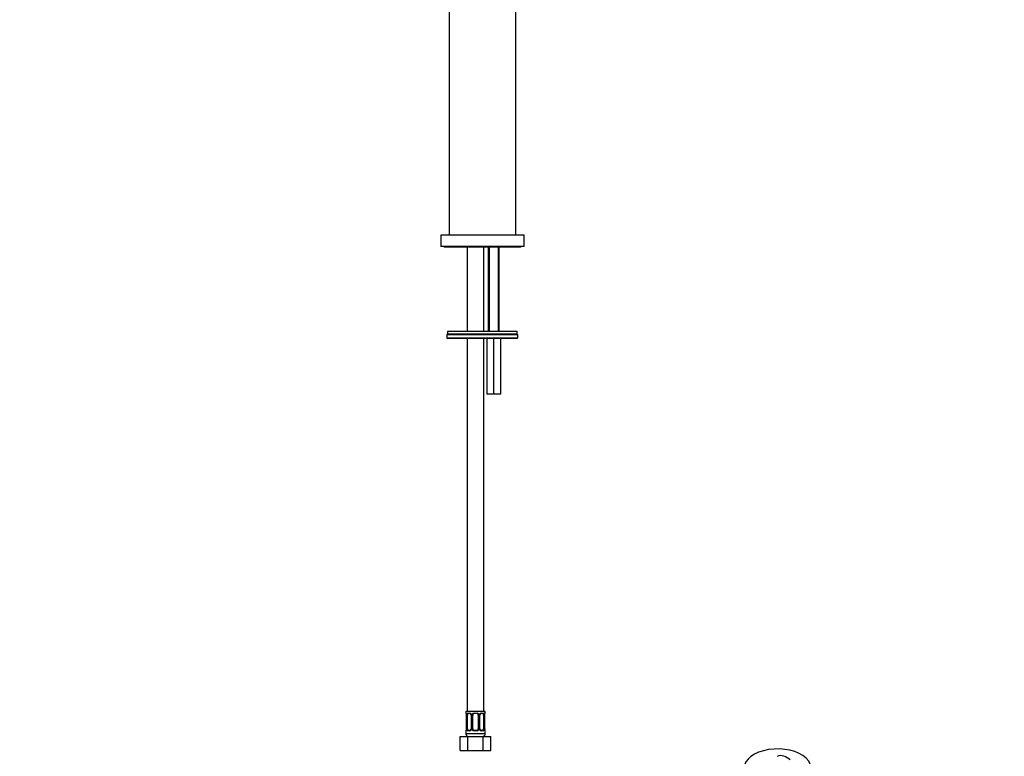
# Model space of a CAD drawing. Units: millimetres. Extents: x 0 to 1478, y 0 to 1758.
# Drawn here: x 0 to 706, y 701 to 1229 of the extents above; entities that cross this region are included whole.
import ezdxf
from ezdxf import colors
from ezdxf.entities.mleader import LeaderData, LeaderLine
from ezdxf.math import Vec2, Vec3

# ---------------------------------------------------------------- set-up
doc = ezdxf.new("R2010")
doc.units = ezdxf.units.MM
for name, color, linetype in [('DV4_Défaut', 7, 'Continuous'), ('DV6_Défaut', 7, 'Continuous'), ('Défaut', 7, 'Continuous')]:
    doc.layers.add(name, color=color, linetype=linetype)

# ---------------------------------------------------------------- blocks, each defined once
blk = doc.blocks.new('_DOT')
at = {"color": 0}
blk.add_line((0, 0), (-1, 0), dxfattribs=at)
at = {"color": 0, "const_width": 0.333}
blk.add_lwpolyline([(-0.1665, 0, 1), (0.1665, 0, 1)], format="xyb", close=True, dxfattribs=at)
blk = doc.blocks.new('SE3')
at = {"layer": 'DV4_Défaut', "color": 7, "linetype": 'Continuous'}
for p, q in [((308.03, 1279.53), (308.03, 1074.53)), ((356.03, 1074.53), (356.03, 1279.53)), ((362.03, 1074.53), (302.03, 1074.53)), ((302.03, 1074.53), (302.03, 1066.53)), ((362.03, 1066.53), (362.03, 1074.53)), ((362.03, 1066.53), (302.03, 1066.53)), ((304.53, 1066.53), (304.53, 1066.03)), ((359.53, 1066.03), (304.53, 1066.03)), ((321.03, 1066.03), (321.03, 1005.53)), ((333.03, 1005.53), (333.03, 1066.03)), ((336.03, 1066.03), (336.03, 1005.53)), ((336.8, 1066.03), (336.8, 1005.53)), ((343.26, 1066.03), (343.26, 1005.53)), ((344.03, 1005.53), (344.03, 1066.03)), ((359.53, 1066.03), (359.53, 1066.53)), ((356.86, 1005.53), (306.86, 1005.53)), ((306.86, 1005.53), (306.86, 1003.53)), ((356.86, 1003.53), (306.86, 1003.53)), ((306.86, 1003.53), (356.86, 1003.53)), ((356.86, 1003.53), (356.86, 1005.53)), ((357.36, 1003.03), (306.36, 1003.03)), ((306.36, 1003.03), (306.36, 1001.03)), ((306.36, 1001.03), (357.36, 1001.03)), ((356.86, 1000.53), (306.86, 1000.53)), ((321.03, 1000.53), (321.03, 732.93)), ((333.03, 732.93), (333.03, 1000.53)), ((335.03, 1000.53), (335.03, 960.53)), ((340.03, 1000.53), (340.03, 960.53)), ((345.03, 1000.53), (345.03, 960.53)), ((357.36, 1001.03), (357.36, 1003.03)), ((340.03, 960.53), (335.03, 960.53)), ((345.03, 960.53), (340.03, 960.53)), ((334.03, 732.93), (320.03, 732.93)), ((320.03, 732.93), (320.03, 731.69)), ((320.11, 731.69), (320.03, 731.69)), ((320.51, 730.29), (320.48, 730.29)), ((320.48, 730.29), (320.48, 720.41)), ((320.51, 730.29), (320.51, 720.41)), ((320.62, 720.41), (320.62, 730.29)), ((321.23, 730.29), (320.62, 730.29)), ((321.23, 720.41), (321.23, 730.29)), ((321.39, 731.69), (322.89, 731.69)), ((323.12, 731.29), (321.71, 731.29)), ((323.98, 730.29), (324.22, 730.29)), ((323.98, 730.29), (323.98, 720.41)), ((324.22, 730.29), (324.22, 720.41)), ((324.49, 720.41), (324.49, 730.29)), ((325.03, 730.29), (324.49, 730.29)), ((325.03, 720.41), (325.03, 730.29)), ((325.97, 731.69), (328.09, 731.69)), ((328.03, 731.29), (326.03, 731.29)), ((329.03, 730.29), (329.03, 720.41)), ((329.03, 730.29), (329.57, 730.29)), ((329.57, 730.29), (329.57, 720.41)), ((329.85, 720.41), (329.85, 730.29)), ((330.08, 730.29), (329.85, 730.29)), ((330.08, 720.41), (330.08, 730.29)), ((332.35, 731.29), (330.94, 731.29)), ((331.17, 731.69), (332.67, 731.69)), ((332.83, 730.29), (332.83, 720.41)), ((332.83, 730.29), (333.44, 730.29)), ((333.44, 730.29), (333.44, 720.41)), ((333.55, 720.41), (333.55, 730.29)), ((333.55, 730.29), (333.58, 730.29)), ((333.58, 720.41), (333.58, 730.29)), ((333.95, 731.69), (334.03, 731.69)), ((334.03, 731.69), (334.03, 732.93)), ((316.06, 714.93), (321.55, 714.93)), ((316.06, 704.93), (316.06, 714.93)), ((320.11, 719.01), (320.03, 719.01)), ((320.03, 719.01), (320.03, 716.93)), ((334.03, 716.93), (320.03, 716.93)), ((320.48, 720.41), (320.51, 720.41)), ((320.62, 720.41), (321.23, 720.41)), ((322.89, 719.01), (321.39, 719.01)), ((321.55, 714.93), (332.52, 714.93)), ((321.55, 704.93), (321.55, 714.93)), ((321.71, 719.41), (323.12, 719.41)), ((324.22, 720.41), (323.98, 720.41)), ((324.49, 720.41), (325.03, 720.41)), ((328.09, 719.01), (325.97, 719.01)), ((326.03, 719.41), (328.03, 719.41)), ((329.57, 720.41), (329.03, 720.41)), ((329.85, 720.41), (330.08, 720.41)), ((330.94, 719.41), (332.35, 719.41)), ((332.67, 719.01), (331.17, 719.01)), ((332.52, 714.93), (338, 714.93)), ((332.52, 704.93), (332.52, 714.93)), ((333.44, 720.41), (332.83, 720.41)), ((333.58, 720.41), (333.55, 720.41)), ((334.03, 719.01), (333.95, 719.01)), ((334.03, 716.93), (334.03, 719.01)), ((338, 704.93), (338, 714.93)), ((316.06, 704.93), (321.55, 704.93)), ((321.55, 704.93), (332.52, 704.93)), ((332.52, 704.93), (338, 704.93))]:
    blk.add_line(p, q, dxfattribs=at)
for centre, radius, start, end in [((306.86, 1003.03), 0.5, 90, 180), ((356.86, 1003.03), 0.5, 0, 90), ((306.86, 1001.03), 0.5, 180, 270), ((356.86, 1001.03), 0.5, 270, 0), ((320.43, 731.69), 0.4, 180, 238.34632), ((318.34, 730.4), 2.14, 357.14511, 11.23062), ((317.16, 730.3), 3.35, 359.87048, 10.27079), ((323.4, 730.31), 2.78, 167.80779, 180.3687), ((322.82, 730.3), 1.39, 25.1473, 87.32493), ((323.35, 730.38), 0.631, 351.75434, 32.49946), ((322.84, 730.29), 1.38, 359.87906, 25.92109), ((325.83, 730.29), 1.34, 153.35107, 180.18148), ((325.95, 730.2), 1.49, 89.29048, 152.12511), ((326.03, 730.29), 1, 154.41669, 180), ((326.03, 730.29), 1, 90, 154.41669), ((328.03, 730.29), 1, 25.58331, 90), ((328.11, 730.2), 1.49, 27.87474, 90.70966), ((328.03, 730.29), 1, 0, 25.58331), ((328.23, 730.29), 1.34, 359.81699, 26.65046), ((331.22, 730.29), 1.38, 154.07993, 180.11992), ((331.24, 730.3), 1.39, 92.67478, 154.85299), ((330.83, 730.36), 0.737, 150.77751, 185.76143), ((330.66, 730.31), 2.78, 359.62801, 12.1955), ((336.9, 730.3), 3.35, 169.73036, 180.12837), ((333.63, 731.69), 0.4, 304.43502, 0), ((320.43, 719.01), 0.4, 124.43502, 180), ((322.03, 716.93), 2, 180, 270), ((317.16, 720.41), 3.35, 349.73036, 0.12837), ((323.4, 720.4), 2.78, 179.62801, 192.1955), ((322.82, 720.4), 1.39, 272.67478, 334.85299), ((323.23, 720.34), 0.736, 330.77531, 5.75932), ((322.84, 720.41), 1.38, 334.07993, 0.11992), ((325.83, 720.41), 1.34, 179.81699, 206.65046), ((325.95, 720.51), 1.49, 207.87474, 270.70966), ((326.03, 720.41), 1, 180, 205.58331), ((326.03, 720.41), 1, 205.58331, 270), ((328.03, 720.41), 1, 270, 334.41669), ((328.11, 720.51), 1.49, 269.29048, 332.12511), ((328.03, 720.41), 1, 334.41669, 0), ((328.23, 720.41), 1.34, 333.35107, 0.18148), ((331.22, 720.41), 1.38, 179.87906, 205.92109), ((331.24, 720.4), 1.39, 205.1473, 267.32493), ((330.72, 720.32), 0.632, 171.72014, 212.52748), ((332.03, 716.93), 2, 270, 0), ((330.66, 720.4), 2.78, 347.80779, 0.3687), ((336.9, 720.41), 3.35, 179.87048, 190.27079), ((335.72, 720.31), 2.14, 177.14445, 191.2299), ((333.63, 719.01), 0.4, 0, 58.34632)]:
    blk.add_arc(centre, radius, start, end, dxfattribs=at)
for centre, major_axis, ratio, start_param, end_param in [((320.51, 731.69), (0, -0.4), 0.988455, 4.712389, 5.616421), ((321.05, 730.89), (0.391, -0.084), 0.411702, 3.62283, 5.508006), ((321.94, 730.29), (0, 1), 0.707107, 1.124283, 1.570796), ((321.94, 730.29), (0, -1), 0.707107, 3.141593, 4.265876), ((321.71, 731.69), (0, -0.4), 0.806081, 4.712389, 6.283185), ((323.12, 731.69), (0, -0.4), 0.591806, 4.712389, 6.283185), ((324.25, 730.89), (0.363, 0.168), 0.191543, 1.963754, 3.15342), ((324.77, 730.89), (0.361, -0.173), 0.155676, 4.398009, 6.283185), ((326.03, 731.69), (0, -0.4), 0.151515, 4.712389, 6.283185), ((328.03, 731.69), (0, -0.4), 0.151515, 0, 1.570796), ((329.29, 730.89), (-0.361, -0.173), 0.155676, 0, 1.885177), ((329.81, 730.89), (-0.363, 0.168), 0.191543, 3.129202, 4.319431), ((330.94, 731.69), (0, -0.4), 0.591806, 0, 1.570796), ((332.12, 730.29), (0, 1), 0.707107, 5.158902, 6.283185), ((332.35, 731.69), (0, -0.4), 0.806081, 0, 1.570796), ((333.01, 730.89), (-0.391, -0.084), 0.411702, 0.775179, 2.660356), ((332.12, 730.29), (0, 1), 0.707107, 4.712389, 5.158902), ((333.23, 730.89), (-0.394, 0.069), 0.426558, 2.795386, 3.530367), ((333.23, 730.89), (-0.394, 0.069), 0.426558, 3.133007, 3.530367), ((333.55, 731.69), (0, -0.4), 0.988455, 0.670026, 1.570796), ((320.51, 719.01), (0, -0.4), 0.988455, 3.806071, 4.712389), ((320.83, 719.81), (0.394, -0.069), 0.426558, 2.807135, 3.530367), ((320.83, 719.81), (0.394, -0.069), 0.426558, 3.131612, 3.530367), ((321.05, 719.81), (-0.391, -0.084), 0.411702, 3.916772, 5.801948), ((321.94, 720.41), (0, -1), 0.707107, 4.712389, 5.158902), ((321.94, 720.41), (0, -1), 0.707107, 5.158902, 6.283185), ((321.71, 719.01), (0, -0.4), 0.806081, 3.141593, 4.712389), ((323.12, 719.01), (0, -0.4), 0.591806, 3.141593, 4.712389), ((324.25, 719.81), (0.363, -0.168), 0.191543, 3.1222, 4.319431), ((324.77, 719.81), (-0.361, -0.173), 0.155676, 3.141593, 5.026769), ((326.03, 719.01), (0, -0.4), 0.151515, 3.141593, 4.712389), ((328.03, 719.01), (0, -0.4), 0.151515, 1.570796, 3.141593), ((329.29, 719.81), (0.361, -0.173), 0.155676, 1.256416, 3.141593), ((329.81, 719.81), (-0.363, -0.168), 0.191543, 1.963754, 3.160179), ((330.94, 719.01), (0, -0.4), 0.591806, 1.570796, 3.141593), ((332.12, 720.41), (0, 1), 0.707107, 3.141593, 4.265876), ((332.35, 719.01), (0, -0.4), 0.806081, 1.570796, 3.141593), ((332.12, 720.41), (0, -1), 0.707107, 1.124283, 1.570796), ((333.01, 719.81), (0.391, -0.084), 0.411702, 0.481237, 2.366414), ((333.55, 719.01), (0, -0.4), 0.988455, 1.570796, 2.479602)]:
    blk.add_ellipse(centre, major_axis=major_axis, ratio=ratio, start_param=start_param, end_param=end_param, dxfattribs=at)
for points, knots in [([(320.11, 731.69), (320.13, 731.69), (320.16, 731.67), (320.21, 731.6), (320.25, 731.55), (320.31, 731.41), (320.34, 731.33), (320.4, 731.13), (320.43, 731.02), (320.46, 730.89)], [0, 0, 0, 0, 0.25, 0.25, 0.5, 0.5, 0.75, 0.75, 1, 1, 1, 1]), ([(320.26, 731.4), (320.26, 731.4), (320.27, 731.38), (320.31, 731.31), (320.37, 731.13), (320.43, 730.9), (320.45, 730.75), (320.45, 730.72)], [0, 0, 0, 0, 0.113534, 0.298962, 0.574914, 0.922169, 1, 1, 1, 1]), ([(320.68, 730.89), (320.71, 731.02), (320.75, 731.13), (320.84, 731.33), (320.89, 731.41), (321.01, 731.55), (321.08, 731.6), (321.23, 731.67), (321.31, 731.69), (321.39, 731.69)], [0, 0, 0, 0, 0.25, 0.25, 0.5, 0.5, 0.75, 0.75, 1, 1, 1, 1]), ([(321.71, 731.29), (321.66, 731.29), (321.61, 731.28), (321.52, 731.22), (321.48, 731.18), (321.38, 731.04), (321.33, 730.89), (321.3, 730.72)], [0, 0, 0, 0, 0.25, 0.25, 0.5, 0.5, 1, 1, 1, 1]), ([(323.12, 731.29), (323.13, 731.29), (323.22, 731.29), (323.43, 731.23), (323.71, 731.03), (323.82, 730.83), (323.88, 730.72)], [0, 0, 0, 0, 0.052752, 0.376344, 0.719052, 1, 1, 1, 1]), ([(330.18, 730.72), (330.19, 730.74), (330.23, 730.85), (330.4, 731.06), (330.66, 731.24), (330.87, 731.3), (330.94, 731.29), (330.94, 731.29)], [0, 0, 0, 0, 0.032831, 0.332214, 0.656664, 0.989799, 1, 1, 1, 1]), ([(332.76, 730.72), (332.75, 730.81), (332.73, 730.89), (332.68, 731.02), (332.65, 731.09), (332.55, 731.23), (332.46, 731.29), (332.35, 731.29)], [0, 0, 0, 0, 0.25, 0.25, 0.5, 0.5, 1, 1, 1, 1]), ([(332.67, 731.69), (332.76, 731.69), (332.83, 731.67), (332.98, 731.6), (333.05, 731.55), (333.17, 731.41), (333.22, 731.33), (333.31, 731.13), (333.35, 731.02), (333.38, 730.89)], [0, 0, 0, 0, 0.25, 0.25, 0.5, 0.5, 0.75, 0.75, 1, 1, 1, 1]), ([(333.61, 730.89), (333.63, 731.02), (333.66, 731.13), (333.72, 731.33), (333.75, 731.41), (333.82, 731.55), (333.85, 731.6), (333.9, 731.67), (333.93, 731.69), (333.95, 731.69)], [0, 0, 0, 0, 0.25, 0.25, 0.5, 0.5, 0.75, 0.75, 1, 1, 1, 1]), ([(333.63, 730.82), (333.63, 730.84), (333.65, 730.98), (333.71, 731.19), (333.78, 731.35), (333.8, 731.39), (333.8, 731.4), (333.8, 731.4)], [0, 0, 0, 0, 0.045142, 0.439654, 0.777559, 0.967702, 1, 1, 1, 1]), ([(320.46, 719.81), (320.43, 719.69), (320.4, 719.57), (320.34, 719.38), (320.31, 719.29), (320.25, 719.16), (320.21, 719.1), (320.16, 719.03), (320.13, 719.01), (320.11, 719.01)], [0, 0, 0, 0, 0.25, 0.25, 0.5, 0.5, 0.75, 0.75, 1, 1, 1, 1]), ([(320.44, 719.88), (320.43, 719.86), (320.41, 719.73), (320.35, 719.51), (320.29, 719.35), (320.26, 719.31), (320.26, 719.31), (320.26, 719.31)], [0, 0, 0, 0, 0.045245, 0.439715, 0.777583, 0.967706, 1, 1, 1, 1]), ([(321.39, 719.01), (321.3, 719.01), (321.23, 719.03), (321.08, 719.1), (321.01, 719.16), (320.89, 719.29), (320.84, 719.38), (320.75, 719.57), (320.71, 719.69), (320.68, 719.81)], [0, 0, 0, 0, 0.25, 0.25, 0.5, 0.5, 0.75, 0.75, 1, 1, 1, 1]), ([(321.3, 719.98), (321.32, 719.9), (321.33, 719.82), (321.38, 719.68), (321.41, 719.62), (321.51, 719.47), (321.6, 719.41), (321.71, 719.41)], [0, 0, 0, 0, 0.25, 0.25, 0.5, 0.5, 1, 1, 1, 1]), ([(323.88, 719.98), (323.88, 719.96), (323.83, 719.85), (323.66, 719.64), (323.4, 719.46), (323.2, 719.4), (323.12, 719.41), (323.12, 719.42)], [0, 0, 0, 0, 0.032943, 0.332303, 0.656726, 0.989834, 1, 1, 1, 1]), ([(330.95, 719.42), (330.93, 719.42), (330.85, 719.41), (330.63, 719.47), (330.35, 719.67), (330.24, 719.88), (330.18, 719.98)], [0, 0, 0, 0, 0.052792, 0.376691, 0.719723, 1, 1, 1, 1]), ([(332.35, 719.41), (332.4, 719.41), (332.45, 719.43), (332.54, 719.48), (332.58, 719.52), (332.68, 719.67), (332.73, 719.81), (332.76, 719.98)], [0, 0, 0, 0, 0.25, 0.25, 0.5, 0.5, 1, 1, 1, 1]), ([(333.38, 719.81), (333.35, 719.69), (333.31, 719.57), (333.22, 719.38), (333.17, 719.29), (333.05, 719.16), (332.98, 719.1), (332.84, 719.03), (332.76, 719.01), (332.67, 719.01)], [0, 0, 0, 0, 0.25, 0.25, 0.5, 0.5, 0.75, 0.75, 1, 1, 1, 1]), ([(333.8, 719.31), (333.8, 719.31), (333.8, 719.32), (333.76, 719.4), (333.69, 719.58), (333.63, 719.8), (333.61, 719.95), (333.61, 719.98)], [0, 0, 0, 0, 0.1135344, 0.2989618, 0.574914, 0.9221691, 1, 1, 1, 1]), ([(333.95, 719.01), (333.93, 719.01), (333.9, 719.03), (333.85, 719.1), (333.82, 719.16), (333.75, 719.29), (333.72, 719.38), (333.66, 719.57), (333.63, 719.69), (333.61, 719.81)], [0, 0, 0, 0, 0.25, 0.25, 0.5, 0.5, 0.75, 0.75, 1, 1, 1, 1])]:
    blk.add_open_spline(points, degree=3, knots=knots, dxfattribs=at)
blk = doc.blocks.new('SE5')
at = {"layer": 'DV6_Défaut', "color": 7, "linetype": 'Continuous'}
blk.add_arc((545.97, 695.18), 6.04, 68.54814, 114.87556, dxfattribs=at)
for centre, major_axis, start_param, end_param in [((543.7, 692.13), (-24, 0), 1.085691, 6.283185), ((536.63, 691.51), (19.8, 0), 0.623083, 0.947713)]:
    blk.add_ellipse(centre, major_axis=major_axis, ratio=0.57735, start_param=start_param, end_param=end_param, dxfattribs=at)

msp = doc.modelspace()

# ---------------------------------------------------------------- block references
at = {"layer": 'Défaut'}
for name in ['SE3', 'SE5']:
    msp.add_blockref(name, (0, 0), dxfattribs=at)

# ---------------------------------------------------------------- leaders
at = {"layer": 'Défaut', "color": 7, "linetype": 'Continuous'}
ml = msp.add_multileader_mtext('Standard', dxfattribs=at)
ml.set_content('{\\pxsm0.9;\\fSolid Edge ISO|b1||i0||c0|p34;\\W1.;17/10/2017\\P}', color=256)
ml.set_leader_properties()
ml.set_arrow_properties(name='DOT')
ml.build(insert=Vec2(0, 0))
ml.multileader.update_dxf_attribs({"leader_type": 0, "dogleg_length": 0, "arrow_head_size": 12})
ctx = ml.context
ctx.base_point, ctx.char_height, ctx.arrow_head_size, ctx.landing_gap_size = Vec3(1390.41, 1750.71), 12, 12, 4.2
notes = []
notes.append((ctx, [(0, (0, 0, 0), (0, 0), (1, 0), 1, [])]))
ctx.mtext.insert = Vec3(1392.41, 1756.83)
ml = msp.add_multileader_mtext('Standard', dxfattribs=at)
ml.set_content('{\\pxsm0.9;\\fArial|b1||i0||c0|p34;\\W1.;6500AR\\P}', color=256)
ml.set_leader_properties()
ml.set_arrow_properties(name='DOT')
ml.build(insert=Vec2(0, 0))
ml.multileader.update_dxf_attribs({"leader_type": 0, "dogleg_length": 0, "arrow_head_size": 12})
ctx = ml.context
ctx.base_point, ctx.char_height, ctx.arrow_head_size, ctx.landing_gap_size = Vec3(24.31, 1749.47), 12, 12, 4.2
notes.append((ctx, [(0, (0, 0, 0), (0, 0), (1, 0), 1, [])]))
ctx.mtext.insert = Vec3(26.31, 1755.57)
for ctx, leaders in notes:
    for number, flags, end, landing, length, lines in leaders:
        leader = LeaderData()
        leader.index, (leader.has_last_leader_line, leader.has_dogleg_vector, leader.attachment_direction) = number, flags
        leader.last_leader_point, leader.dogleg_vector, leader.dogleg_length = Vec3(end), Vec3(landing), length
        for number, points, colour, breaks in lines:
            line = LeaderLine()
            line.index, line.vertices, line.color, line.breaks = number, Vec3.list(points), colors.encode_raw_color(colour), breaks
            leader.lines.append(line)
        ctx.leaders.append(leader)

doc.saveas('drawing.dxf')
